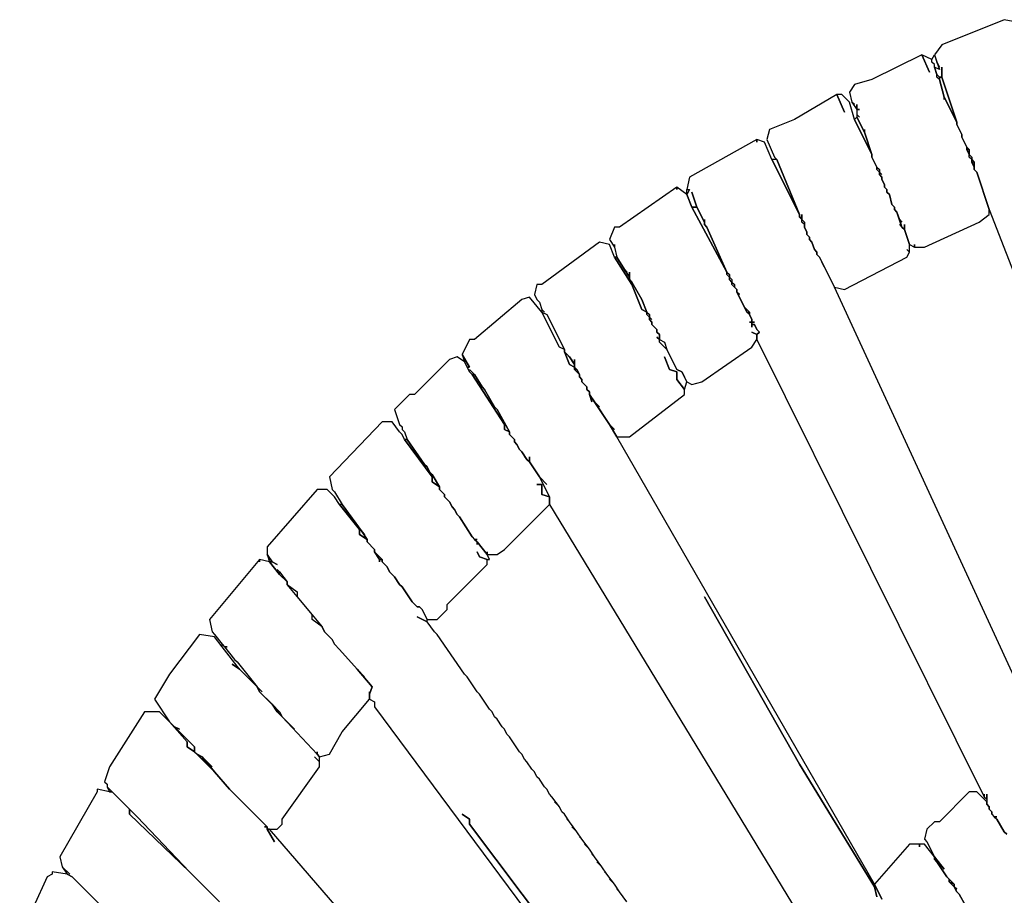
# Model space of a CAD drawing. Units: inches. Extents: x -47.5 to 48.1, y -15.9 to 17.5.
# Drawn here: x -44.4 to -36.7, y 9 to 15.9 of the extents above; entities that cross this region are included whole.
import ezdxf

# ---------------------------------------------------------------- set-up
doc = ezdxf.new("R2010")
doc.units = ezdxf.units.IN

msp = doc.modelspace()

# ---------------------------------------------------------------- linework, layer by layer
at = {"color": 7}
for points in [[(-36.5802, 15.8596, 3.269), (-36.6787, 15.8793, 3.269), (-37.171, 15.6824, 3.269), (-37.23, 15.6036, 3.269), (-37.2103, 15.5446, 3.269), (-37.1906, 15.5052, 3.269), (-37.2103, 15.5446, 3.269), (-37.1906, 15.4855, 3.269), (-37.23, 15.5052, 3.269), (-37.2103, 15.4461, 3.269), (-37.1906, 15.4265, 3.269), (-37.171, 15.4265, 3.269), (-37.171, 15.5052, 3.269), (-37.171, 15.4265, 3.269), (-37.0528, 15.0721, 3.269), (-37.0528, 15.0524, 3.269), (-37.0134, 14.9736, 3.269), (-37.0134, 14.954, 3.269), (-36.974, 14.8752, 3.269), (-36.9544, 14.8555, 3.269), (-36.9544, 14.8161, 3.269), (-36.9347, 14.7965, 3.269), (-36.9347, 14.7768, 3.269), (-36.915, 14.7571, 3.269), (-36.915, 14.698, 3.269), (-36.8953, 14.6783, 3.269), (-36.7968, 14.383, 3.269), (-36.147, 12.7096, 3.269)], [(-36.3833, 10.229, 3.269), (-38.0177, 13.7727, 3.269), (-38.1358, 14.009, 3.269), (-38.1555, 14.0287, 3.269), (-38.1555, 14.0483, 3.269), (-38.1752, 14.068, 3.269), (-38.1949, 14.1271, 3.269), (-38.2146, 14.1468, 3.269), (-38.2146, 14.1665, 3.269), (-38.2343, 14.1862, 3.269), (-38.2343, 14.2058, 3.269), (-38.2539, 14.2452, 3.269), (-38.2539, 14.2649, 3.269), (-38.2736, 14.2846, 3.269), (-38.2736, 14.3043, 3.269), (-38.2933, 14.324, 3.269), (-38.2933, 14.3437, 3.269), (-38.5099, 14.7768, 3.269), (-38.569, 14.9146, 3.269), (-38.6281, 14.9343, 3.269), (-38.6281, 14.9146, 3.269), (-38.6281, 14.9343, 3.269), (-39.1597, 14.639, 3.269), (-39.1794, 14.5405, 3.269), (-39.1597, 14.5405, 3.269), (-39.1794, 14.5012, 3.269), (-39.14, 14.4027, 3.269), (-39.1007, 14.4027, 3.269), (-39.14, 14.5208, 3.269), (-39.1007, 14.4027, 3.269), (-39.0416, 14.2846, 3.269), (-39.0416, 14.3043, 3.269), (-39.0416, 14.2649, 3.269), (-39.0219, 14.2452, 3.269), (-38.8644, 13.8909, 3.269), (-38.8447, 13.8712, 3.269), (-38.8447, 13.8515, 3.269), (-38.825, 13.8318, 3.269), (-38.825, 13.8121, 3.269), (-38.8053, 13.7924, 3.269), (-38.8053, 13.7727, 3.269), (-38.7856, 13.753, 3.269), (-38.7856, 13.7334, 3.269), (-38.7659, 13.7137, 3.269), (-38.7856, 13.7334, 3.269), (-38.7265, 13.6152, 3.269), (-38.6871, 13.5759, 3.269), (-38.6871, 13.5562, 3.269), (-38.6675, 13.5168, 3.269), (-38.6675, 13.4971, 3.269), (-38.6478, 13.4971, 3.269), (-38.6675, 13.4971, 3.269), (-38.6675, 13.4774, 3.269), (-38.6478, 13.4774, 3.269), (-38.6281, 13.438, 3.269), (-38.6084, 13.4184, 3.269), (-38.6281, 13.3987, 3.269), (-38.6281, 13.3593, 3.269), (-36.8362, 9.7565, 3.269), (-36.8362, 9.7762, 3.269), (-36.8362, 9.7565, 3.269), (-36.8165, 9.7368, 3.269), (-36.8165, 9.7762, 3.269), (-36.8165, 9.6975, 3.269), (-36.7968, 9.6778, 3.269), (-36.7968, 9.6581, 3.269), (-36.7771, 9.6384, 3.269), (-36.7771, 9.6187, 3.269), (-36.7574, 9.599, 3.269), (-36.7378, 9.599, 3.269), (-36.7574, 9.599, 3.269), (-36.7378, 9.5794, 3.269), (-36.6787, 9.4809, 3.269), (-36.659, 9.4612, 3.269)], [(-37.6435, 8.9494, 3.269), (-37.7026, 9.0675, 3.269), (-39.7308, 12.5915, 3.269), (-39.7898, 12.6899, 3.269), (-39.9474, 12.9262, 3.269), (-39.9277, 12.8671, 3.269), (-39.9474, 12.9262, 3.269), (-39.9474, 12.9459, 3.269), (-39.967, 12.9656, 3.269), (-39.967, 12.9852, 3.269), (-40.0064, 13.0246, 3.269), (-40.0064, 13.0443, 3.269), (-40.0261, 13.064, 3.269), (-40.0261, 13.0837, 3.269), (-40.0655, 13.123, 3.269), (-40.0655, 13.1427, 3.269), (-40.1049, 13.1624, 3.269), (-40.1443, 13.2609, 3.269), (-40.1443, 13.2805, 3.269), (-40.1836, 13.3002, 3.269), (-40.3215, 13.5759, 3.269), (-40.4199, 13.694, 3.269), (-40.479, 13.6743, 3.269), (-40.8531, 13.3593, 3.269), (-40.8925, 13.3593, 3.269), (-40.9516, 13.2412, 3.269), (-40.8925, 13.1427, 3.269), (-40.9122, 13.1427, 3.269), (-40.8925, 13.1034, 3.269), (-40.8728, 13.0837, 3.269), (-40.8531, 13.0837, 3.269), (-40.8925, 13.123, 3.269), (-40.8531, 13.0837, 3.269), (-40.7941, 12.9852, 3.269), (-40.7744, 12.9656, 3.269), (-40.6956, 12.8277, 3.269), (-40.6759, 12.8081, 3.269), (-40.5775, 12.6309, 3.269), (-40.5775, 12.6112, 3.269), (-40.5381, 12.5718, 3.269), (-40.5381, 12.5521, 3.269), (-40.5184, 12.5324, 3.269), (-40.4987, 12.4931, 3.269), (-40.479, 12.4734, 3.269), (-40.4396, 12.4143, 3.269), (-40.4199, 12.3946, 3.269), (-40.4199, 12.434, 3.269), (-40.4199, 12.3946, 3.269), (-40.3412, 12.2765, 3.269), (-40.2821, 12.2174, 3.269), (-40.3412, 12.2765, 3.269), (-40.2624, 12.119, 3.269), (-40.2624, 12.0599, 3.269), (-38.1555, 8.595, 3.269)], [(-39.652, 8.9297, 3.269), (-39.7111, 9.0084, 3.269), (-39.7308, 9.0281, 3.269), (-39.7111, 9.0084, 3.269), (-39.7504, 9.0675, 3.269), (-39.7898, 9.1069, 3.269), (-39.7504, 9.0675, 3.269), (-39.8095, 9.1462, 3.269), (-39.8292, 9.1659, 3.269), (-39.8095, 9.1462, 3.269), (-39.8489, 9.2053, 3.269), (-39.8883, 9.2447, 3.269), (-39.8489, 9.2053, 3.269), (-39.908, 9.284, 3.269), (-39.9277, 9.3037, 3.269), (-39.908, 9.284, 3.269), (-39.9474, 9.3431, 3.269), (-39.9867, 9.3825, 3.269), (-39.9474, 9.3431, 3.269), (-40.0064, 9.4219, 3.269), (-40.0261, 9.4415, 3.269), (-40.0064, 9.4219, 3.269), (-40.0458, 9.4809, 3.269), (-40.0852, 9.5203, 3.269), (-40.0458, 9.4809, 3.269), (-40.1049, 9.5597, 3.269), (-40.1246, 9.5794, 3.269), (-40.1049, 9.5597, 3.269), (-40.1443, 9.6187, 3.269), (-40.164, 9.6384, 3.269), (-40.1836, 9.6778, 3.269), (-40.223, 9.7172, 3.269), (-40.1836, 9.6778, 3.269), (-40.2427, 9.7565, 3.269), (-40.2624, 9.7762, 3.269), (-40.2821, 9.8156, 3.269), (-40.3018, 9.8353, 3.269), (-40.3412, 9.8943, 3.269), (-40.3609, 9.914, 3.269), (-40.3806, 9.9534, 3.269), (-40.4002, 9.9731, 3.269), (-40.4396, 10.0322, 3.269), (-40.4593, 10.0518, 3.269), (-40.479, 10.0912, 3.269), (-40.4987, 10.1109, 3.269), (-40.5775, 10.229, 3.269), (-40.5972, 10.2487, 3.269), (-40.6168, 10.2881, 3.269), (-40.6365, 10.3078, 3.269), (-40.6759, 10.3668, 3.269), (-40.6956, 10.3865, 3.269), (-40.7153, 10.4259, 3.269), (-40.735, 10.4456, 3.269), (-40.8138, 10.5637, 3.269), (-40.8334, 10.5834, 3.269), (-40.9122, 10.7015, 3.269), (-40.9319, 10.7212, 3.269), (-41.1485, 11.0362, 3.269), (-41.1682, 11.0559, 3.269), (-41.2273, 11.1346, 3.269), (-41.306, 11.174, 3.269), (-41.2273, 11.1346, 3.269), (-41.2273, 11.1543, 3.269), (-41.2666, 11.2331, 3.269), (-41.2863, 11.2528, 3.269), (-41.306, 11.2528, 3.269), (-41.3454, 11.2921, 3.269), (-41.4242, 11.4103, 3.269), (-41.4439, 11.4299, 3.269), (-41.4832, 11.489, 3.269), (-41.5226, 11.5284, 3.269), (-41.5423, 11.5678, 3.269), (-41.5817, 11.6071, 3.269), (-41.5817, 11.6268, 3.269), (-41.6014, 11.6268, 3.269), (-41.6014, 11.6071, 3.269), (-41.6014, 11.6268, 3.269), (-41.6408, 11.6859, 3.269), (-41.6408, 11.7056, 3.269), (-41.6998, 11.7646, 3.269), (-41.6998, 11.7843, 3.269), (-41.7589, 11.8237, 3.269), (-41.7589, 11.8631, 3.269), (-41.9164, 12.0599, 3.269), (-41.9558, 12.119, 3.269), (-42.0149, 12.1781, 3.269), (-42.0937, 12.1781, 3.269), (-42.4875, 11.7253, 3.269), (-42.4875, 11.6662, 3.269), (-42.4481, 11.6071, 3.269), (-42.4087, 11.5874, 3.269), (-42.4481, 11.6071, 3.269), (-42.4678, 11.6071, 3.269), (-42.389, 11.5087, 3.269), (-42.389, 11.5284, 3.269), (-42.4087, 11.5481, 3.269), (-42.389, 11.5284, 3.269), (-42.3299, 11.4496, 3.269), (-42.3299, 11.4299, 3.269), (-42.2512, 11.3709, 3.269), (-42.2512, 11.3315, 3.269), (-42.0543, 11.0953, 3.269), (-42.0346, 11.0559, 3.269), (-41.9755, 10.9968, 3.269), (-41.9558, 10.9575, 3.269), (-41.9164, 10.9181, 3.269), (-41.7786, 10.7606, 3.269), (-41.7195, 10.7015, 3.269), (-41.7786, 10.7606, 3.269), (-41.6605, 10.6228, 3.269), (-41.6801, 10.5637, 3.269), (-41.6801, 10.5243, 3.269), (-41.6408, 10.5047, 3.269), (-41.6408, 10.4653, 3.269), (-39.14, 7.0988, 3.269)], [(-37.6829, 8.969, 3.269), (-37.7026, 9.0478, 3.269), (-38.2933, 10.0125, 3.269), (-39.0416, 11.3315, 3.269), (-38.2933, 10.0125, 3.269), (-37.7026, 9.0478, 3.269), (-37.6829, 8.969, 3.269)], [(-39.7308, 6.331, 3.269), (-42.4678, 9.5006, 3.269), (-42.4875, 9.5006, 3.269), (-42.4284, 9.4022, 3.269), (-42.4875, 9.5006, 3.269), (-42.4875, 9.5203, 3.269), (-42.5072, 9.5203, 3.269), (-42.4875, 9.5203, 3.269), (-42.7828, 9.8156, 3.269), (-42.901, 9.9534, 3.269), (-43.0585, 10.1109, 3.269), (-43.1176, 10.1503, 3.269), (-43.1176, 10.1897, 3.269), (-43.2554, 10.3472, 3.269), (-43.3342, 10.4259, 3.269), (-43.4523, 10.4259, 3.269), (-43.728, 9.9928, 3.269), (-43.7674, 9.8747, 3.269), (-43.7477, 9.855, 3.269), (-43.7477, 9.8353, 3.269), (-43.6295, 9.7172, 3.269), (-43.6886, 9.7762, 3.269), (-43.5114, 9.599, 3.269), (-43.0979, 9.1659, 3.269), (-42.8616, 8.9297, 3.269)], [(-42.8616, 8.9297, 3.269), (-43.0979, 9.1659, 3.269), (-43.5705, 9.6187, 3.269), (-43.5705, 9.6581, 3.269), (-43.7083, 9.7959, 3.269), (-43.728, 9.7959, 3.269), (-43.8264, 9.8156, 3.269), (-43.8264, 9.7959, 3.269), (-44.1218, 9.284, 3.269), (-44.1021, 9.2053, 3.269), (-44.043, 9.1462, 3.269), (-44.1021, 9.2053, 3.269), (-44.0627, 9.1462, 3.269), (-44.0234, 9.1265, 3.269), (-43.5311, 8.6344, 3.269)], [(-36.659, 9.4612, 3.269), (-36.6787, 9.4809, 3.269), (-36.7378, 9.5794, 3.269), (-36.7771, 9.6187, 3.269), (-36.7771, 9.6384, 3.269), (-36.7968, 9.6581, 3.269), (-36.7968, 9.6778, 3.269), (-36.8165, 9.6975, 3.269), (-36.8165, 9.7172, 3.269), (-36.8953, 9.7959, 3.269), (-36.9544, 9.7959, 3.269), (-37.1906, 9.5597, 3.269), (-37.23, 9.5597, 3.269), (-37.2891, 9.5006, 3.269), (-37.3088, 9.4219, 3.269), (-37.2891, 9.4022, 3.269), (-37.23, 9.284, 3.269), (-37.1513, 9.1856, 3.269), (-37.23, 9.284, 3.269), (-37.23, 9.2644, 3.269), (-37.2103, 9.2447, 3.269), (-37.1316, 9.1265, 3.269), (-37.0725, 9.0675, 3.269), (-37.0725, 9.0478, 3.269), (-37.0528, 9.0281, 3.269), (-37.0725, 9.0478, 3.269), (-37.0528, 9.0084, 3.269), (-37.0331, 8.9887, 3.269), (-36.9347, 8.8116, 3.269)], [(-39.0416, 7.0791, 3.269), (-40.8925, 9.54, 3.269), (-40.8925, 9.5794, 3.269), (-40.9516, 9.6187, 3.269), (-40.8925, 9.5794, 3.269), (-40.8925, 9.54, 3.269), (-39.0416, 7.0791, 3.269)], [(-36.9347, 8.8116, 3.269), (-37.0331, 8.9887, 3.269), (-37.0528, 9.0084, 3.269), (-37.0725, 9.0478, 3.269), (-37.1119, 9.0872, 3.269), (-37.1119, 9.1069, 3.269), (-37.1316, 9.1265, 3.269), (-37.2103, 9.2447, 3.269), (-37.23, 9.2644, 3.269), (-37.23, 9.284, 3.269), (-37.3088, 9.3825, 3.269), (-37.3482, 9.3825, 3.269), (-37.3482, 9.3628, 3.269), (-37.3482, 9.3825, 3.269), (-37.4269, 9.3825, 3.269), (-37.7026, 9.0675, 3.269), (-37.6435, 8.9494, 3.269)]]:
    msp.add_polyline3d(points, dxfattribs=at)
for points in [[(-37.3876, 14.1074, 3.269), (-37.3876, 14.0877, 3.269), (-37.3088, 14.0877, 3.269), (-36.8756, 14.2846, 3.269), (-36.7968, 14.3437, 3.269), (-36.7968, 14.383, 3.269), (-36.8953, 14.6783, 3.269), (-36.915, 14.698, 3.269), (-36.915, 14.7177, 3.269), (-36.9347, 14.7571, 3.269), (-36.9347, 14.7768, 3.269), (-36.9544, 14.7965, 3.269), (-36.9544, 14.8161, 3.269), (-36.974, 14.8555, 3.269), (-36.974, 14.8752, 3.269), (-37.0134, 14.954, 3.269), (-37.0134, 14.9736, 3.269), (-37.0528, 15.0524, 3.269), (-37.0528, 15.0721, 3.269), (-37.1513, 15.269, 3.269), (-37.1513, 15.2493, 3.269), (-37.1513, 15.269, 3.269), (-37.1906, 15.4068, 3.269), (-37.2103, 15.4265, 3.269), (-37.2103, 15.4461, 3.269), (-37.23, 15.5052, 3.269), (-37.23, 15.5249, 3.269), (-37.2497, 15.5446, 3.269), (-37.2497, 15.5643, 3.269), (-37.3285, 15.6036, 3.269), (-37.2694, 15.4658, 3.269), (-37.3285, 15.6036, 3.269), (-37.7223, 15.4068, 3.269), (-37.8601, 15.3674, 3.269), (-37.8995, 15.3083, 3.269), (-37.8798, 15.2296, 3.269), (-37.8601, 15.2099, 3.269), (-37.8798, 15.2296, 3.269), (-37.8404, 15.1705, 3.269), (-37.8404, 15.2099, 3.269), (-37.8404, 15.1705, 3.269), (-37.8207, 15.1705, 3.269), (-37.8404, 15.1705, 3.269), (-37.8404, 15.1311, 3.269), (-37.8207, 15.1115, 3.269), (-37.8404, 15.1311, 3.269), (-37.8404, 15.1115, 3.269), (-37.7814, 14.9933, 3.269), (-37.7814, 15.013, 3.269), (-37.7814, 14.9933, 3.269), (-37.7223, 14.8161, 3.269), (-37.7223, 14.7965, 3.269), (-37.6829, 14.7177, 3.269), (-37.6632, 14.698, 3.269), (-37.6632, 14.6783, 3.269), (-37.6435, 14.6587, 3.269), (-37.6632, 14.6783, 3.269), (-37.6632, 14.6587, 3.269), (-37.6435, 14.639, 3.269), (-37.6435, 14.6193, 3.269), (-37.6238, 14.5799, 3.269), (-37.6238, 14.5602, 3.269), (-37.6042, 14.5405, 3.269), (-37.6042, 14.5208, 3.269), (-37.5845, 14.5012, 3.269), (-37.5648, 14.4224, 3.269), (-37.5451, 14.4027, 3.269), (-37.5451, 14.383, 3.269), (-37.5254, 14.3633, 3.269), (-37.5057, 14.3043, 3.269), (-37.486, 14.2846, 3.269), (-37.5057, 14.3043, 3.269), (-37.486, 14.2452, 3.269), (-37.4663, 14.2255, 3.269), (-37.4663, 14.2649, 3.269), (-37.4663, 14.2255, 3.269), (-37.4269, 14.1074, 3.269), (-37.3876, 14.0877, 3.269)], [(-37.23, 15.6036, 3.269), (-37.1906, 15.4855, 3.269), (-37.23, 15.5052, 3.269), (-37.23, 15.5249, 3.269), (-37.2497, 15.5446, 3.269), (-37.2497, 15.5643, 3.269)], [(-37.1906, 15.4265, 3.269), (-37.1906, 15.4068, 3.269), (-37.1513, 15.269, 3.269), (-37.0528, 15.0721, 3.269), (-37.171, 15.4265, 3.269)], [(-37.4466, 14.068, 3.269), (-37.4269, 14.0483, 3.269), (-37.4269, 14.1074, 3.269), (-37.4663, 14.2255, 3.269), (-37.5057, 14.2649, 3.269), (-37.486, 14.2452, 3.269), (-37.5254, 14.3633, 3.269), (-37.5451, 14.383, 3.269), (-37.5451, 14.4027, 3.269), (-37.5648, 14.4224, 3.269), (-37.5845, 14.5012, 3.269), (-37.6042, 14.5208, 3.269), (-37.6042, 14.5405, 3.269), (-37.6238, 14.5602, 3.269), (-37.6238, 14.5799, 3.269), (-37.6435, 14.6193, 3.269), (-37.6435, 14.639, 3.269), (-37.6632, 14.6587, 3.269), (-37.6632, 14.6783, 3.269), (-37.6829, 14.698, 3.269), (-37.6829, 14.7177, 3.269), (-37.7223, 14.7965, 3.269), (-37.7223, 14.8161, 3.269), (-37.8601, 15.0918, 3.269), (-37.8995, 15.2296, 3.269), (-37.9586, 15.2886, 3.269), (-37.998, 15.2886, 3.269), (-37.9389, 15.1508, 3.269), (-37.998, 15.2886, 3.269), (-38.3327, 15.0918, 3.269), (-38.5296, 15.013, 3.269), (-38.5493, 14.9343, 3.269), (-38.4902, 14.7965, 3.269), (-38.4705, 14.7768, 3.269), (-38.2933, 14.3437, 3.269), (-38.2933, 14.324, 3.269), (-38.2736, 14.324, 3.269), (-38.2736, 14.3437, 3.269), (-38.2736, 14.3043, 3.269), (-38.2539, 14.2846, 3.269), (-38.2539, 14.2452, 3.269), (-38.2343, 14.2058, 3.269), (-38.2343, 14.1862, 3.269), (-38.2146, 14.1665, 3.269), (-38.2146, 14.1468, 3.269), (-38.1949, 14.1271, 3.269), (-38.1752, 14.068, 3.269), (-38.1555, 14.0483, 3.269), (-38.1555, 14.0287, 3.269), (-38.1358, 14.009, 3.269), (-38.0964, 13.9302, 3.269), (-38.1161, 13.9696, 3.269), (-38.0177, 13.7727, 3.269), (-37.9389, 13.753, 3.269), (-37.4466, 14.009, 3.269), (-37.4269, 14.0483, 3.269)], [(-37.8404, 15.1115, 3.269), (-37.8601, 15.0918, 3.269), (-37.7223, 14.8161, 3.269), (-37.7814, 14.9933, 3.269)], [(-36.974, 14.8555, 3.269), (-36.9544, 14.8161, 3.269), (-36.9544, 14.8555, 3.269)], [(-38.5099, 14.7768, 3.269), (-38.2933, 14.3437, 3.269), (-38.4705, 14.7768, 3.269)], [(-36.9347, 14.7571, 3.269), (-36.915, 14.7177, 3.269), (-36.915, 14.7571, 3.269)], [(-38.6675, 13.4184, 3.269), (-38.6281, 13.3987, 3.269), (-38.6084, 13.4184, 3.269), (-38.6281, 13.438, 3.269), (-38.6478, 13.4774, 3.269), (-38.6675, 13.4774, 3.269), (-38.6675, 13.4577, 3.269), (-38.6675, 13.4971, 3.269), (-38.6871, 13.4971, 3.269), (-38.6675, 13.4971, 3.269), (-38.6675, 13.5168, 3.269), (-38.6871, 13.5562, 3.269), (-38.7068, 13.5759, 3.269), (-38.7856, 13.7334, 3.269), (-38.7856, 13.753, 3.269), (-38.825, 13.7924, 3.269), (-38.825, 13.8121, 3.269), (-38.8447, 13.8318, 3.269), (-38.8447, 13.8515, 3.269), (-38.8644, 13.8712, 3.269), (-38.8644, 13.8909, 3.269), (-39.14, 14.4027, 3.269), (-39.1794, 14.5012, 3.269), (-39.2582, 14.5602, 3.269), (-39.2582, 14.5405, 3.269), (-39.2582, 14.5602, 3.269), (-39.7111, 14.2452, 3.269), (-39.7504, 14.2452, 3.269), (-39.7898, 14.1468, 3.269), (-39.7504, 14.0877, 3.269), (-39.7504, 14.1074, 3.269), (-39.7504, 14.0877, 3.269), (-39.7308, 14.009, 3.269), (-39.6717, 13.9105, 3.269), (-39.652, 13.8909, 3.269), (-39.6717, 13.9105, 3.269), (-39.6323, 13.8515, 3.269), (-39.6323, 13.8909, 3.269), (-39.6323, 13.8318, 3.269), (-39.6126, 13.8121, 3.269), (-39.5338, 13.6743, 3.269), (-39.4945, 13.5759, 3.269), (-39.4748, 13.5562, 3.269), (-39.4748, 13.5365, 3.269), (-39.4551, 13.5168, 3.269), (-39.4748, 13.5365, 3.269), (-39.4748, 13.5168, 3.269), (-39.4551, 13.4971, 3.269), (-39.4551, 13.4774, 3.269), (-39.4157, 13.438, 3.269), (-39.4157, 13.4184, 3.269), (-39.396, 13.3987, 3.269), (-39.396, 13.3593, 3.269), (-39.3566, 13.3396, 3.269), (-39.3369, 13.2805, 3.269), (-39.2582, 13.123, 3.269), (-39.2188, 13.1034, 3.269), (-39.1991, 13.064, 3.269), (-39.2188, 13.1034, 3.269), (-39.1794, 13.0246, 3.269), (-39.14, 13.0049, 3.269), (-39.0613, 13.0246, 3.269), (-38.6675, 13.3002, 3.269), (-38.6281, 13.3593, 3.269), (-38.6281, 13.3987, 3.269)], [(-39.1794, 14.5012, 3.269), (-39.1794, 14.5405, 3.269), (-39.1597, 14.5405, 3.269)], [(-39.14, 14.4027, 3.269), (-38.8644, 13.8909, 3.269), (-39.0219, 14.2452, 3.269), (-39.0416, 14.2649, 3.269), (-39.0416, 14.2846, 3.269), (-39.1007, 14.4027, 3.269)], [(-39.3566, 13.2215, 3.269), (-39.3173, 13.123, 3.269), (-39.2582, 13.1034, 3.269), (-39.2582, 13.0443, 3.269), (-39.1991, 12.9656, 3.269), (-39.1794, 13.0246, 3.269), (-39.2188, 13.1034, 3.269), (-39.2582, 13.123, 3.269), (-39.3369, 13.2805, 3.269), (-39.396, 13.3396, 3.269), (-39.396, 13.3593, 3.269), (-39.4157, 13.379, 3.269), (-39.396, 13.3593, 3.269), (-39.396, 13.3987, 3.269), (-39.4157, 13.4184, 3.269), (-39.4157, 13.438, 3.269), (-39.4551, 13.4774, 3.269), (-39.4551, 13.4971, 3.269), (-39.4748, 13.5168, 3.269), (-39.4748, 13.5365, 3.269), (-39.4945, 13.5562, 3.269), (-39.4945, 13.5759, 3.269), (-39.5338, 13.5955, 3.269), (-39.6126, 13.7924, 3.269), (-39.7504, 14.009, 3.269), (-39.7898, 14.1074, 3.269), (-39.8686, 14.1271, 3.269), (-40.3215, 13.7924, 3.269), (-40.3609, 13.7924, 3.269), (-40.3806, 13.7137, 3.269), (-40.3609, 13.6743, 3.269), (-40.3412, 13.6546, 3.269), (-40.3215, 13.5955, 3.269), (-40.3018, 13.5759, 3.269), (-40.3215, 13.5955, 3.269), (-40.3215, 13.5759, 3.269), (-40.2821, 13.5562, 3.269), (-40.1443, 13.2805, 3.269), (-40.1443, 13.2609, 3.269), (-40.0852, 13.2018, 3.269), (-40.1049, 13.2215, 3.269), (-40.0655, 13.1624, 3.269), (-40.0655, 13.2018, 3.269), (-40.0655, 13.1427, 3.269), (-40.0458, 13.123, 3.269), (-40.0261, 13.0837, 3.269), (-40.0261, 13.064, 3.269), (-40.0064, 13.0443, 3.269), (-40.0064, 13.0246, 3.269), (-39.967, 12.9852, 3.269), (-39.967, 12.9656, 3.269), (-39.9474, 12.9459, 3.269), (-39.9474, 12.9262, 3.269), (-39.908, 12.8671, 3.269), (-39.8686, 12.8277, 3.269), (-39.908, 12.8671, 3.269), (-39.7898, 12.6899, 3.269), (-39.7504, 12.6506, 3.269), (-39.7898, 12.6899, 3.269), (-39.7308, 12.5915, 3.269), (-39.6323, 12.5915, 3.269), (-39.1991, 12.9262, 3.269), (-39.1991, 12.9656, 3.269), (-39.2582, 13.0443, 3.269), (-39.2582, 13.1034, 3.269), (-39.3173, 13.123, 3.269)], [(-39.7504, 14.009, 3.269), (-39.6126, 13.7924, 3.269), (-39.5338, 13.5955, 3.269), (-39.4945, 13.5759, 3.269), (-39.5338, 13.6743, 3.269), (-39.6126, 13.8121, 3.269), (-39.6323, 13.8318, 3.269), (-39.6323, 13.8515, 3.269), (-39.6717, 13.9105, 3.269), (-39.7308, 14.009, 3.269)], [(-38.7265, 13.6152, 3.269), (-38.7068, 13.5759, 3.269), (-38.6871, 13.5759, 3.269)], [(-40.1443, 13.2805, 3.269), (-40.1836, 13.3002, 3.269), (-40.3215, 13.5759, 3.269), (-40.2821, 13.5562, 3.269)], [(-39.3369, 13.2805, 3.269), (-39.396, 13.3396, 3.269), (-39.396, 13.3593, 3.269), (-39.3566, 13.3396, 3.269)], [(-40.7547, 11.6859, 3.269), (-40.7547, 11.6662, 3.269), (-40.6759, 11.6662, 3.269), (-40.6168, 11.7056, 3.269), (-40.2624, 12.0599, 3.269), (-40.2624, 12.119, 3.269), (-40.3215, 12.1387, 3.269), (-40.3215, 12.2174, 3.269), (-40.3609, 12.2174, 3.269), (-40.3215, 12.2174, 3.269), (-40.3215, 12.1387, 3.269), (-40.2624, 12.119, 3.269), (-40.3412, 12.2765, 3.269), (-40.4199, 12.3946, 3.269), (-40.4593, 12.434, 3.269), (-40.4396, 12.4143, 3.269), (-40.479, 12.4734, 3.269), (-40.4987, 12.4931, 3.269), (-40.5184, 12.5324, 3.269), (-40.5381, 12.5521, 3.269), (-40.5381, 12.5718, 3.269), (-40.5775, 12.6112, 3.269), (-40.5775, 12.6309, 3.269), (-40.6168, 12.6506, 3.269), (-40.6168, 12.6899, 3.269), (-40.8728, 13.0837, 3.269), (-40.8925, 13.1034, 3.269), (-40.9319, 13.1821, 3.269), (-40.991, 13.2215, 3.269), (-41.05, 13.2018, 3.269), (-41.3257, 12.9262, 3.269), (-41.3651, 12.9262, 3.269), (-41.4832, 12.8081, 3.269), (-41.4439, 12.6899, 3.269), (-41.4242, 12.6702, 3.269), (-41.4242, 12.6506, 3.269), (-41.4045, 12.6309, 3.269), (-41.3848, 12.5718, 3.269), (-41.2469, 12.3749, 3.269), (-41.2273, 12.3552, 3.269), (-41.2076, 12.3159, 3.269), (-41.1879, 12.2962, 3.269), (-41.1288, 12.1978, 3.269), (-41.1288, 12.1781, 3.269), (-41.0894, 12.1387, 3.269), (-41.0894, 12.119, 3.269), (-41.05, 12.0796, 3.269), (-41.0304, 12.0403, 3.269), (-41.0107, 12.0206, 3.269), (-40.991, 11.9812, 3.269), (-40.9713, 11.9615, 3.269), (-40.8728, 11.804, 3.269), (-40.8531, 11.7843, 3.269), (-40.8334, 11.7843, 3.269), (-40.8531, 11.7843, 3.269), (-40.8334, 11.7646, 3.269), (-40.7547, 11.6662, 3.269)], [(-40.9516, 13.2412, 3.269), (-40.9319, 13.1821, 3.269), (-40.9122, 13.1427, 3.269), (-40.8925, 13.1427, 3.269)], [(-40.1443, 13.2609, 3.269), (-40.1049, 13.1624, 3.269), (-40.0655, 13.1427, 3.269), (-40.0655, 13.1624, 3.269), (-40.1049, 13.2215, 3.269)], [(-40.0655, 13.123, 3.269), (-40.0261, 13.0837, 3.269), (-40.0458, 13.123, 3.269)], [(-40.8728, 13.0837, 3.269), (-40.6168, 12.6899, 3.269), (-40.6168, 12.6506, 3.269), (-40.5775, 12.6309, 3.269), (-40.6759, 12.8081, 3.269), (-40.6956, 12.8277, 3.269), (-40.7744, 12.9656, 3.269), (-40.7941, 12.9852, 3.269), (-40.8531, 13.0837, 3.269)], [(-40.8334, 11.6859, 3.269), (-40.8138, 11.6465, 3.269), (-40.7547, 11.6268, 3.269), (-40.735, 11.6268, 3.269), (-40.7547, 11.6662, 3.269), (-40.8334, 11.7646, 3.269), (-40.8334, 11.7449, 3.269), (-40.8334, 11.7646, 3.269), (-40.8728, 11.804, 3.269), (-40.9713, 11.9615, 3.269), (-40.991, 11.9812, 3.269), (-41.0107, 12.0206, 3.269), (-41.0304, 12.0403, 3.269), (-41.05, 12.0796, 3.269), (-41.0894, 12.119, 3.269), (-41.0894, 12.1387, 3.269), (-41.1288, 12.1781, 3.269), (-41.1288, 12.1978, 3.269), (-41.1879, 12.2371, 3.269), (-41.1879, 12.2765, 3.269), (-41.4045, 12.5718, 3.269), (-41.4242, 12.6112, 3.269), (-41.4439, 12.6309, 3.269), (-41.5029, 12.7096, 3.269), (-41.5817, 12.7096, 3.269), (-41.9952, 12.2765, 3.269), (-41.9755, 12.1781, 3.269), (-41.9558, 12.1584, 3.269), (-41.8967, 12.0599, 3.269), (-41.7392, 11.8434, 3.269), (-41.7195, 11.8237, 3.269), (-41.7392, 11.8434, 3.269), (-41.6998, 11.7843, 3.269), (-41.6998, 11.7646, 3.269), (-41.6408, 11.7056, 3.269), (-41.6408, 11.6859, 3.269), (-41.5817, 11.6268, 3.269), (-41.5817, 11.6071, 3.269), (-41.5423, 11.5678, 3.269), (-41.5226, 11.5284, 3.269), (-41.4832, 11.489, 3.269), (-41.4439, 11.4299, 3.269), (-41.4242, 11.4103, 3.269), (-41.3454, 11.2921, 3.269), (-41.306, 11.2528, 3.269), (-41.2863, 11.2528, 3.269), (-41.2666, 11.2331, 3.269), (-41.2273, 11.1543, 3.269), (-41.1485, 11.1543, 3.269), (-41.0697, 11.2331, 3.269), (-41.0697, 11.2725, 3.269), (-40.7547, 11.5874, 3.269), (-40.7547, 11.6268, 3.269), (-40.8138, 11.6465, 3.269)], [(-41.4045, 12.5718, 3.269), (-41.1879, 12.2765, 3.269), (-41.1879, 12.2371, 3.269), (-41.1288, 12.1978, 3.269), (-41.1879, 12.2962, 3.269), (-41.2076, 12.3159, 3.269), (-41.2273, 12.3552, 3.269), (-41.2469, 12.3749, 3.269), (-41.3848, 12.5718, 3.269)], [(-41.9164, 12.0599, 3.269), (-41.7589, 11.8631, 3.269), (-41.7589, 11.8237, 3.269), (-41.6998, 11.7843, 3.269), (-41.7392, 11.8434, 3.269), (-41.8967, 12.0599, 3.269)], [(-42.4875, 11.6662, 3.269), (-42.4678, 11.6071, 3.269), (-42.4481, 11.6071, 3.269)], [(-41.6408, 11.6859, 3.269), (-41.6014, 11.6268, 3.269), (-41.5817, 11.6268, 3.269)], [(-41.6801, 10.5834, 3.269), (-41.6801, 10.5637, 3.269), (-41.6605, 10.6228, 3.269), (-41.7786, 10.7606, 3.269), (-41.9164, 10.9181, 3.269), (-41.9558, 10.9575, 3.269), (-41.9755, 10.9968, 3.269), (-42.0346, 11.0559, 3.269), (-42.0543, 11.0953, 3.269), (-42.133, 11.1543, 3.269), (-42.133, 11.1937, 3.269), (-42.3299, 11.4299, 3.269), (-42.3299, 11.4496, 3.269), (-42.389, 11.5087, 3.269), (-42.4678, 11.6071, 3.269), (-42.5465, 11.6268, 3.269), (-42.5465, 11.6071, 3.269), (-42.5465, 11.6268, 3.269), (-42.9404, 11.1543, 3.269), (-42.9207, 11.0559, 3.269), (-42.901, 11.0362, 3.269), (-42.8419, 10.9575, 3.269), (-42.8222, 10.9378, 3.269), (-42.8025, 10.9378, 3.269), (-42.8222, 10.9378, 3.269), (-42.7435, 10.8393, 3.269), (-42.7238, 10.8196, 3.269), (-42.5662, 10.6228, 3.269), (-42.5269, 10.5834, 3.269), (-42.5662, 10.6228, 3.269), (-42.5465, 10.5834, 3.269), (-42.389, 10.4259, 3.269), (-42.3693, 10.3865, 3.269), (-42.2709, 10.2881, 3.269), (-42.3693, 10.3865, 3.269), (-42.0937, 10.0912, 3.269), (-42.0937, 10.1109, 3.269), (-42.0937, 10.0912, 3.269), (-42.074, 10.0715, 3.269), (-41.9952, 10.0912, 3.269), (-41.8967, 10.2684, 3.269), (-41.6801, 10.5243, 3.269)], [(-42.3299, 11.4496, 3.269), (-42.389, 11.5087, 3.269), (-42.389, 11.5284, 3.269)], [(-42.0543, 11.0953, 3.269), (-42.133, 11.1543, 3.269), (-42.133, 11.1937, 3.269), (-42.3299, 11.4299, 3.269), (-42.2512, 11.3709, 3.269), (-42.2512, 11.3315, 3.269)], [(-42.1133, 10.0715, 3.269), (-42.074, 10.0322, 3.269), (-42.074, 10.0715, 3.269), (-42.0937, 10.0912, 3.269), (-42.3693, 10.3865, 3.269), (-42.4087, 10.4259, 3.269), (-42.4481, 10.485, 3.269), (-42.5465, 10.5834, 3.269), (-42.5662, 10.6228, 3.269), (-42.7041, 10.7606, 3.269), (-42.7631, 10.8, 3.269), (-42.7041, 10.7606, 3.269), (-42.8419, 10.9378, 3.269), (-42.901, 11.0165, 3.269), (-43.0191, 11.0362, 3.269), (-43.2554, 10.7212, 3.269), (-43.3736, 10.5243, 3.269), (-43.2554, 10.3472, 3.269), (-43.216, 10.3078, 3.269), (-43.1766, 10.2881, 3.269), (-43.216, 10.3078, 3.269), (-43.0585, 10.1503, 3.269), (-43.0585, 10.1109, 3.269), (-43.0388, 10.0912, 3.269), (-42.9994, 10.0715, 3.269), (-42.9207, 9.9928, 3.269), (-42.9994, 10.0715, 3.269), (-42.901, 9.9534, 3.269), (-42.7828, 9.8156, 3.269), (-42.4875, 9.5203, 3.269), (-42.4875, 9.5006, 3.269), (-42.4087, 9.5006, 3.269), (-42.3693, 9.54, 3.269), (-42.3693, 9.5794, 3.269), (-42.074, 9.9928, 3.269), (-42.074, 10.0322, 3.269)], [(-42.8222, 10.9378, 3.269), (-42.7435, 10.8393, 3.269), (-42.7238, 10.8196, 3.269), (-42.5662, 10.6228, 3.269), (-42.7041, 10.7606, 3.269), (-42.8419, 10.9378, 3.269), (-42.8419, 10.9575, 3.269)], [(-42.4481, 10.485, 3.269), (-42.4087, 10.4259, 3.269), (-42.389, 10.4259, 3.269)], [(-42.4087, 10.4259, 3.269), (-42.3693, 10.3865, 3.269), (-42.389, 10.4259, 3.269)], [(-43.2554, 10.3472, 3.269), (-43.1176, 10.1897, 3.269), (-43.1176, 10.1503, 3.269), (-43.0585, 10.1109, 3.269), (-43.0585, 10.1503, 3.269)], [(-43.0388, 10.0912, 3.269), (-42.901, 9.9534, 3.269), (-42.9994, 10.0715, 3.269)], [(-43.7477, 9.8353, 3.269), (-43.728, 9.7959, 3.269), (-43.7083, 9.7959, 3.269)], [(-43.6295, 9.7172, 3.269), (-43.5705, 9.6581, 3.269), (-43.5705, 9.6187, 3.269), (-43.0979, 9.1659, 3.269), (-43.5114, 9.599, 3.269)], [(-43.157, 8.2603, 3.269), (-43.1176, 8.2406, 3.269), (-43.1373, 8.2997, 3.269), (-43.5311, 8.6344, 3.269), (-44.0234, 9.1265, 3.269), (-44.0627, 9.1462, 3.269), (-44.1809, 9.1659, 3.269), (-44.1809, 9.1462, 3.269), (-44.2203, 9.1265, 3.269), (-44.4369, 8.6541, 3.269), (-44.4369, 8.5753, 3.269), (-44.3778, 8.4966, 3.269), (-44.2596, 8.3981, 3.269), (-44.043, 8.1816, 3.269), (-43.9643, 8.1225, 3.269), (-43.8658, 8.0241, 3.269), (-43.8264, 8.0044, 3.269), (-43.7477, 7.9256, 3.269), (-43.4129, 7.6697, 3.269), (-43.3539, 7.6894, 3.269), (-43.1176, 8.2406, 3.269)], [(-37.1119, 9.1069, 3.269), (-37.1119, 9.0872, 3.269), (-37.0725, 9.0675, 3.269)], [(-37.1119, 9.0872, 3.269), (-37.0725, 9.0478, 3.269), (-37.0725, 9.0675, 3.269)]]:
    msp.add_polyline3d(points, close=True, dxfattribs=at)

doc.saveas('drawing.dxf')
